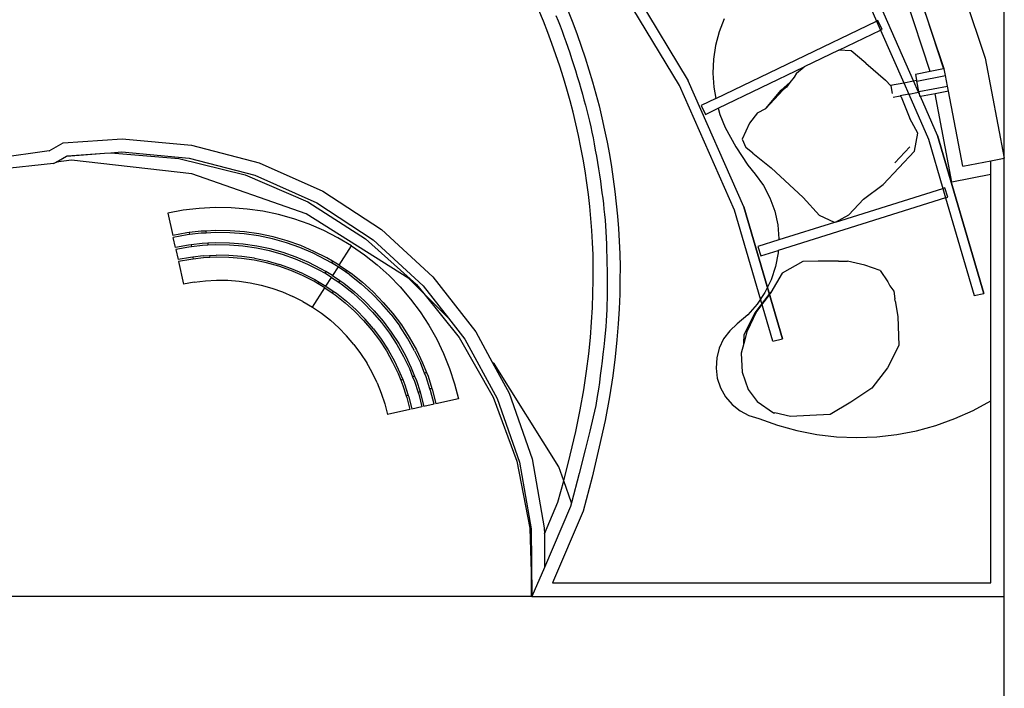
# Model space of a CAD drawing. Units: metres. Extents: x 60.2 to 152.7, y 62.3 to 128.8.
# Drawn here: x 145.8 to 152.7, y 88.9 to 93.6 of the extents above; entities that cross this region are included whole.
import ezdxf

# ---------------------------------------------------------------- set-up
doc = ezdxf.new("R2010")
doc.units = ezdxf.units.M
doc.layers.add('Edges', color=7, linetype='Continuous')

# ---------------------------------------------------------------- blocks, each defined once
blk = doc.blocks.new('3 entrance gates to residential housing pl')
at = {"layer": 'Edges'}
for p, q in [((138.8699, 55.4042), (138.8699, 59.3454)), ((136.5774, 55.9185), (136.0785, 56.7424)), ((136.1353, 56.782), (136.6388, 55.9504)), ((138.5071, 56.7926), (138.7348, 56.1105)), ((137.8702, 56.5941), (137.9681, 56.3715)), ((138.229, 55.9501), (137.9316, 56.626)), ((138.3458, 56.0159), (138.1723, 56.5492)), ((138.2637, 56.5794), (138.4411, 56.0341)), ((138.4455, 56.0349), (138.2637, 56.5794)), ((136.892, 56.3886), (136.8564, 56.2962)), ((136.832, 55.8251), (137.9681, 56.3715)), ((137.9777, 56.3762), (137.9681, 56.3715)), ((137.9681, 56.3715), (137.996, 56.3081)), ((138.0077, 56.3138), (137.9777, 56.3762)), ((137.996, 56.3081), (138.0077, 56.3138)), ((136.8564, 56.2962), (136.831, 56.2004)), ((137.702, 56.1667), (137.996, 56.3081)), ((137.996, 56.3081), (138.1594, 55.9368)), ((136.831, 56.2004), (136.8161, 56.1025)), ((136.8161, 56.1025), (136.8117, 56.0036)), ((137.702, 56.1667), (137.4565, 56.0486)), ((137.7878, 56.162), (137.702, 56.1667)), ((137.8915, 56.0749), (137.7878, 56.162)), ((138.7348, 56.1105), (138.8699, 55.4042)), ((136.8497, 55.7568), (137.4565, 56.0486)), ((137.4015, 56.0042), (137.4565, 56.0486)), ((137.8915, 56.0749), (138.0318, 55.955)), ((138.4411, 56.0341), (138.3458, 56.0159)), ((138.4455, 56.0349), (138.4411, 56.0341)), ((138.4545, 55.9878), (138.4455, 56.0349)), ((136.8117, 56.0036), (136.8181, 55.9048)), ((137.3863, 55.9768), (137.3565, 55.9387)), ((137.4015, 56.0042), (137.3863, 55.9768)), ((138.3458, 56.0159), (138.2429, 55.9962)), ((138.2429, 55.9962), (138.2509, 55.9543)), ((138.2519, 55.9491), (138.4545, 55.9878)), ((138.4686, 55.9139), (138.4545, 55.9878)), ((136.9654, 55.0368), (136.5774, 55.9185)), ((137.0304, 55.0606), (136.6388, 55.9504)), ((136.8181, 55.9048), (136.832, 55.8251)), ((137.3565, 55.9387), (137.2945, 55.8838)), ((137.3312, 55.9065), (137.3088, 55.8859)), ((137.3565, 55.9387), (137.3312, 55.9065)), ((138.0681, 55.916), (138.0318, 55.955)), ((138.0675, 55.9192), (138.1594, 55.9368)), ((138.0675, 55.9192), (138.0681, 55.916)), ((138.0681, 55.916), (138.0787, 55.8609)), ((138.1594, 55.9368), (138.229, 55.9501)), ((138.1594, 55.9368), (138.1949, 55.8561)), ((138.229, 55.9501), (138.2509, 55.9543)), ((138.2645, 55.8695), (138.229, 55.9501)), ((138.2519, 55.9491), (138.2509, 55.9543)), ((138.266, 55.8751), (138.2519, 55.9491)), ((138.266, 55.8751), (138.4686, 55.9139)), ((138.4757, 55.8772), (138.4686, 55.9139)), ((136.832, 55.8251), (136.7301, 55.7761)), ((137.3088, 55.8859), (137.1853, 55.7544)), ((137.1853, 55.7544), (137.2945, 55.8838)), ((138.0841, 55.835), (138.1347, 55.8446)), ((138.1949, 55.8561), (138.1347, 55.8446)), ((138.1424, 55.8364), (138.1347, 55.8446)), ((138.1424, 55.8364), (138.2037, 55.6837)), ((138.1949, 55.8561), (138.2645, 55.8695)), ((138.1949, 55.8561), (138.3341, 55.5397)), ((138.2645, 55.8695), (138.267, 55.8699)), ((138.2691, 55.8589), (138.2645, 55.8695)), ((138.267, 55.8699), (138.266, 55.8751)), ((138.267, 55.8699), (138.2691, 55.8589)), ((138.2691, 55.8589), (138.273, 55.8384)), ((138.2777, 55.8393), (138.2691, 55.8589)), ((138.2777, 55.8393), (138.273, 55.8384)), ((138.3812, 55.8591), (138.2777, 55.8393)), ((138.3991, 55.5634), (138.2777, 55.8393)), ((138.4757, 55.8772), (138.3812, 55.8591)), ((138.5004, 55.2356), (138.3812, 55.8591)), ((138.5768, 55.3482), (138.4757, 55.8772)), ((136.7301, 55.7761), (136.7601, 55.7137)), ((136.7601, 55.7137), (136.8497, 55.7568)), ((136.8497, 55.7568), (136.8625, 55.7121)), ((137.128, 55.7245), (137.1853, 55.7544)), ((136.8625, 55.7121), (136.9001, 55.6204)), ((137.128, 55.7245), (137.0701, 55.6508)), ((136.9001, 55.6204), (136.9733, 55.4835)), ((137.0701, 55.6508), (137.0186, 55.5395)), ((138.2604, 55.5808), (138.2037, 55.6837)), ((138.2351, 55.4542), (138.2604, 55.5808)), ((138.3991, 55.5634), (138.7251, 54.4492)), ((138.7251, 54.4492), (138.3991, 55.5634)), ((132.1269, 55.4556), (132.2255, 55.5116)), ((132.2255, 55.5116), (132.6407, 55.5413)), ((132.6407, 55.5413), (133.1317, 55.4962)), ((133.1317, 55.4962), (133.6089, 55.3719)), ((136.9733, 55.4835), (137.0596, 55.3544)), ((137.0186, 55.5395), (137.046, 55.4786)), ((137.0944, 55.4387), (137.046, 55.4786)), ((138.2032, 55.4839), (138.098, 55.3711)), ((138.3341, 55.5397), (138.4361, 55.1911)), ((138.3341, 55.5397), (138.4361, 55.1911)), ((132.1269, 55.4556), (131.6018, 55.3833)), ((132.1765, 55.3771), (132.2487, 55.4181)), ((132.2487, 55.4181), (132.5172, 55.4395)), ((132.2487, 55.4181), (132.2531, 55.4206)), ((132.2531, 55.4206), (132.5172, 55.4395)), ((132.5172, 55.4395), (132.562, 55.4427)), ((132.562, 55.4427), (132.6398, 55.4483)), ((132.562, 55.4427), (133.0409, 55.4031)), ((132.6398, 55.4483), (133.1157, 55.4045)), ((137.0944, 55.4387), (137.2248, 55.335)), ((138.2351, 55.4542), (138.0141, 55.2172)), ((132.1572, 55.3662), (131.7611, 55.324)), ((132.1572, 55.3662), (132.1765, 55.3771)), ((132.2829, 55.3891), (132.1765, 55.3771)), ((133.1332, 55.2932), (132.2829, 55.3891)), ((133.0409, 55.4031), (133.5093, 55.2862)), ((133.1157, 55.4045), (133.5782, 55.284)), ((133.6089, 55.3719), (134.0595, 55.1717)), ((137.0596, 55.3544), (137.1111, 55.2916)), ((138.5768, 55.3482), (138.7736, 55.3858)), ((138.7736, 55.3858), (138.8699, 55.4042)), ((138.7736, 55.2879), (138.7736, 55.3858)), ((138.8699, 52.308), (138.8699, 55.4042)), ((133.9407, 55.0103), (133.1332, 55.2932)), ((133.5093, 55.2862), (133.9527, 55.0953)), ((133.5782, 55.284), (134.0149, 55.09)), ((137.1111, 55.2916), (137.1686, 55.211)), ((137.2248, 55.335), (137.4491, 55.1258)), ((138.7736, 55.2879), (138.5004, 55.2356)), ((138.7736, 53.6907), (138.7736, 55.2879)), ((137.1686, 55.211), (137.2148, 55.1233)), ((137.8763, 55.1143), (138.0141, 55.2172)), ((134.0595, 55.1717), (134.4715, 54.9009)), ((137.677, 54.9523), (138.4361, 55.1911)), ((138.45, 55.1955), (138.4361, 55.1911)), ((138.4361, 55.1911), (138.4555, 55.1247)), ((138.4708, 55.1295), (138.45, 55.1955)), ((138.4555, 55.1247), (138.4708, 55.1295)), ((133.9527, 55.0953), (134.3595, 54.8354)), ((134.0149, 55.09), (134.4143, 54.8276)), ((137.0304, 55.0606), (137.3034, 54.1275)), ((137.3034, 54.1275), (137.0304, 55.0606)), ((137.2148, 55.1233), (137.2489, 55.0303)), ((138.4555, 55.1247), (137.274, 54.7529)), ((137.4491, 55.1258), (137.5656, 54.9993)), ((137.8763, 55.1143), (137.7725, 55.003)), ((138.4555, 55.1247), (138.6576, 54.4341)), ((138.4555, 55.1247), (138.6576, 54.4341)), ((133.0731, 55.0363), (132.9646, 55.0163)), ((132.9646, 55.0163), (132.9993, 54.8581)), ((133.1852, 55.0496), (133.0731, 55.0363)), ((133.298, 55.0555), (133.1852, 55.0496)), ((133.4109, 55.054), (133.298, 55.0555)), ((133.5234, 55.0451), (133.4109, 55.054)), ((133.6352, 55.029), (133.5234, 55.0451)), ((133.7456, 55.0056), (133.6352, 55.029)), ((133.8543, 54.975), (133.7456, 55.0056)), ((134.665, 54.5547), (133.9407, 55.0103)), ((137.2358, 54.1124), (136.9654, 55.0368)), ((137.2358, 54.1124), (136.9654, 55.0368)), ((137.2489, 55.0303), (137.2701, 54.9335)), ((137.6703, 54.9502), (137.5656, 54.9993)), ((137.677, 54.9523), (137.7725, 55.003)), ((133.9608, 54.9374), (133.8543, 54.975)), ((134.0645, 54.8929), (133.9608, 54.9374)), ((137.2701, 54.9335), (137.2783, 54.8348)), ((137.6703, 54.9502), (137.2778, 54.8267)), ((137.677, 54.9523), (137.6703, 54.9502)), ((133.0973, 54.8762), (132.9993, 54.8581)), ((133.0996, 54.8621), (133.0024, 54.8441)), ((133.1155, 54.8783), (133.0973, 54.8762)), ((133.1176, 54.8642), (133.0996, 54.8621)), ((133.1989, 54.8882), (133.1155, 54.8783)), ((133.1155, 54.8783), (133.1176, 54.8642)), ((133.2002, 54.874), (133.1176, 54.8642)), ((133.2325, 54.8899), (133.1989, 54.8882)), ((133.2346, 54.8758), (133.2002, 54.874)), ((133.3011, 54.8935), (133.2325, 54.8899)), ((133.2325, 54.8899), (133.2346, 54.8758)), ((133.3015, 54.8793), (133.2346, 54.8758)), ((133.4035, 54.8922), (133.3011, 54.8935)), ((133.4028, 54.8779), (133.3015, 54.8793)), ((133.5039, 54.87), (133.4028, 54.8779)), ((133.5055, 54.8841), (133.4035, 54.8922)), ((133.6042, 54.8555), (133.5039, 54.87)), ((133.6067, 54.8695), (133.5055, 54.8841)), ((133.7034, 54.8344), (133.6042, 54.8555)), ((133.7069, 54.8483), (133.6067, 54.8695)), ((134.1652, 54.8418), (134.0645, 54.8929)), ((134.4715, 54.9009), (134.8341, 54.5668)), ((133.0181, 54.7728), (133.0024, 54.8441)), ((133.1105, 54.7899), (133.0181, 54.7728)), ((133.1282, 54.792), (133.1105, 54.7899)), ((133.2064, 54.8012), (133.1282, 54.792)), ((133.1282, 54.792), (133.1303, 54.7779)), ((133.2077, 54.787), (133.1303, 54.7779)), ((133.2453, 54.8032), (133.2064, 54.8012)), ((133.2474, 54.7891), (133.2077, 54.787)), ((133.3029, 54.8062), (133.2453, 54.8032)), ((133.2453, 54.8032), (133.2474, 54.7891)), ((133.3032, 54.792), (133.2474, 54.7891)), ((133.3995, 54.805), (133.3029, 54.8062)), ((133.3989, 54.7907), (133.3032, 54.792)), ((133.4942, 54.7832), (133.3989, 54.7907)), ((133.4958, 54.7974), (133.3995, 54.805)), ((133.5889, 54.7695), (133.4942, 54.7832)), ((133.5914, 54.7836), (133.4958, 54.7974)), ((133.6859, 54.7635), (133.5914, 54.7836)), ((133.801, 54.807), (133.7034, 54.8344)), ((133.8054, 54.8206), (133.7069, 54.8483)), ((133.8966, 54.7732), (133.801, 54.807)), ((133.9019, 54.7865), (133.8054, 54.8206)), ((133.9959, 54.7462), (133.9019, 54.7865)), ((134.2614, 54.7848), (134.1652, 54.8418)), ((134.1741, 54.6483), (134.2614, 54.7848)), ((134.2614, 54.7848), (134.3535, 54.7214)), ((134.3595, 54.8354), (134.7191, 54.5132)), ((134.4143, 54.8276), (134.7657, 54.5037)), ((137.2778, 54.8267), (137.1294, 54.7799)), ((137.2783, 54.8348), (137.2778, 54.8267)), ((133.1127, 54.7758), (133.0211, 54.7589)), ((133.0211, 54.7589), (133.0368, 54.6875)), ((133.1303, 54.7779), (133.1127, 54.7758)), ((133.2139, 54.7142), (133.141, 54.7056)), ((133.2139, 54.7142), (133.2581, 54.7165)), ((133.2581, 54.7165), (133.3046, 54.719)), ((133.2581, 54.7165), (133.2602, 54.7024)), ((133.3955, 54.7178), (133.3046, 54.719)), ((133.4862, 54.7107), (133.3955, 54.7178)), ((133.6825, 54.7497), (133.5889, 54.7695)), ((133.7746, 54.7238), (133.6825, 54.7497)), ((133.7789, 54.7374), (133.6859, 54.7635)), ((133.8648, 54.6919), (133.7746, 54.7238)), ((133.87, 54.7052), (133.7789, 54.7374)), ((133.9898, 54.7333), (133.8966, 54.7732)), ((134.0801, 54.6874), (133.9898, 54.7333)), ((134.0872, 54.6999), (133.9959, 54.7462)), ((134.3535, 54.7214), (134.4421, 54.6515)), ((137.1294, 54.7799), (137.1502, 54.7139)), ((137.1502, 54.7139), (137.274, 54.7529)), ((137.2731, 54.7359), (137.2547, 54.6385)), ((137.274, 54.7529), (137.2731, 54.7359)), ((133.1236, 54.7036), (133.0368, 54.6875)), ((133.1258, 54.6895), (133.0399, 54.6736)), ((133.0399, 54.6736), (133.0746, 54.5154)), ((133.141, 54.7056), (133.1236, 54.7036)), ((133.1431, 54.6915), (133.1258, 54.6895)), ((133.141, 54.7056), (133.1431, 54.6915)), ((133.2151, 54.7), (133.1431, 54.6915)), ((133.2602, 54.7024), (133.2151, 54.7)), ((133.305, 54.7047), (133.2602, 54.7024)), ((133.3949, 54.7035), (133.305, 54.7047)), ((133.4846, 54.6965), (133.3949, 54.7035)), ((133.5736, 54.6836), (133.4846, 54.6965)), ((133.5761, 54.6976), (133.4862, 54.7107)), ((133.6616, 54.6649), (133.5736, 54.6836)), ((133.5761, 54.6976), (133.665, 54.6788)), ((133.7482, 54.6406), (133.6616, 54.6649)), ((133.665, 54.6788), (133.7525, 54.6542)), ((133.8382, 54.6239), (133.7525, 54.6542)), ((133.9527, 54.6543), (133.8648, 54.6919)), ((133.9588, 54.6672), (133.87, 54.7052)), ((134.038, 54.6109), (133.9527, 54.6543)), ((134.045, 54.6234), (133.9588, 54.6672)), ((134.1186, 54.6646), (134.0801, 54.6874)), ((134.1263, 54.6766), (134.0872, 54.6999)), ((134.1263, 54.6766), (134.1186, 54.6646)), ((134.1664, 54.6363), (134.1186, 54.6646)), ((134.1741, 54.6483), (134.1263, 54.6766)), ((134.1741, 54.6483), (134.2252, 54.6131)), ((134.4421, 54.6515), (134.526, 54.5759)), ((137.4465, 54.6738), (137.3015, 54.5913)), ((137.5568, 54.6759), (137.4465, 54.6738)), ((137.6997, 54.678), (137.5568, 54.6759)), ((137.6997, 54.678), (137.7632, 54.6778)), ((137.8853, 54.649), (137.7632, 54.6778)), ((137.9941, 54.6106), (137.8853, 54.649)), ((133.833, 54.6106), (133.7482, 54.6406)), ((133.9157, 54.5752), (133.833, 54.6106)), ((133.9218, 54.5881), (133.8382, 54.6239)), ((133.9959, 54.5345), (133.9157, 54.5752)), ((133.9218, 54.5881), (134.0028, 54.547)), ((134.0716, 54.591), (134.038, 54.6109)), ((134.0793, 54.6031), (134.045, 54.6234)), ((134.0793, 54.6031), (134.0716, 54.591)), ((134.1193, 54.5627), (134.0716, 54.591)), ((134.127, 54.5748), (134.0793, 54.6031)), ((134.1664, 54.6363), (134.127, 54.5748)), ((134.127, 54.5748), (134.1782, 54.5396)), ((134.2175, 54.6011), (134.1664, 54.6363)), ((134.2252, 54.6131), (134.2175, 54.6011)), ((134.249, 54.5794), (134.2175, 54.6011)), ((134.2252, 54.6131), (134.2573, 54.591)), ((134.249, 54.5794), (134.3286, 54.5166)), ((134.2573, 54.591), (134.3377, 54.5276)), ((134.526, 54.5759), (134.6048, 54.495)), ((137.3015, 54.5913), (137.2211, 54.4549)), ((137.2547, 54.6385), (137.2235, 54.5445)), ((137.9941, 54.6106), (138.048, 54.5302)), ((133.15, 54.5294), (133.0746, 54.5154)), ((133.15, 54.5294), (133.2289, 54.5387)), ((133.2289, 54.5387), (133.3081, 54.5428)), ((133.3081, 54.5428), (133.3875, 54.5418)), ((133.3875, 54.5418), (133.4666, 54.5355)), ((133.4666, 54.5355), (133.5452, 54.5242)), ((133.5452, 54.5242), (133.6229, 54.5077)), ((133.6229, 54.5077), (133.6993, 54.4862)), ((134.0246, 54.5175), (133.9959, 54.5345)), ((134.0028, 54.547), (134.0323, 54.5295)), ((134.0323, 54.5295), (134.0246, 54.5175)), ((134.0723, 54.4892), (134.0246, 54.5175)), ((134.0323, 54.5295), (134.08, 54.5012)), ((134.08, 54.5012), (134.1193, 54.5627)), ((134.1193, 54.5627), (134.1705, 54.5275)), ((134.1782, 54.5396), (134.1705, 54.5275)), ((134.1705, 54.5275), (134.1972, 54.5091)), ((134.1782, 54.5396), (134.2057, 54.5207)), ((134.1972, 54.5091), (134.2723, 54.4499)), ((134.2057, 54.5207), (134.2815, 54.4608)), ((134.4039, 54.4488), (134.3286, 54.5166)), ((134.3377, 54.5276), (134.4137, 54.4592)), ((134.7719, 54.4477), (134.665, 54.5547)), ((134.7191, 54.5132), (134.7719, 54.4477)), ((134.7657, 54.5037), (134.9447, 54.2746)), ((134.8341, 54.5668), (135.1376, 54.1782)), ((137.2235, 54.5445), (137.1799, 54.4556)), ((138.048, 54.5302), (138.0608, 54.5021)), ((133.6993, 54.4862), (133.7741, 54.4598)), ((133.7741, 54.4598), (133.8471, 54.4285)), ((133.9851, 54.3527), (134.0723, 54.4892)), ((134.0723, 54.4892), (134.1234, 54.454)), ((134.08, 54.5012), (134.1311, 54.466)), ((134.1311, 54.466), (134.1234, 54.454)), ((134.1234, 54.454), (134.1455, 54.4388)), ((134.1311, 54.466), (134.1539, 54.4503)), ((134.1455, 54.4388), (134.2161, 54.3831)), ((134.1539, 54.4503), (134.2253, 54.394)), ((134.2723, 54.4499), (134.3434, 54.3858)), ((134.2815, 54.4608), (134.3533, 54.3962)), ((134.4039, 54.4488), (134.4746, 54.3762)), ((134.4137, 54.4592), (134.4851, 54.3859)), ((134.6048, 54.495), (134.6781, 54.4092)), ((134.9447, 54.2746), (134.7719, 54.4477)), ((134.7719, 54.4477), (135.0219, 54.1372)), ((137.2155, 54.45), (137.1086, 54.3113)), ((137.2177, 54.4491), (137.1195, 54.3203)), ((137.1799, 54.4556), (137.1248, 54.3732)), ((137.2211, 54.4549), (137.2155, 54.45)), ((137.2211, 54.4549), (137.2177, 54.4491)), ((138.0608, 54.5021), (138.089, 54.4648)), ((138.089, 54.4648), (138.098, 54.41)), ((138.6576, 54.4341), (138.7251, 54.4492)), ((133.9179, 54.3926), (133.8471, 54.4285)), ((133.9179, 54.3926), (133.9851, 54.3527)), ((134.2161, 54.3831), (134.2829, 54.3229)), ((134.2253, 54.394), (134.2928, 54.3332)), ((134.3434, 54.3858), (134.4102, 54.3173)), ((134.3533, 54.3962), (134.4207, 54.327)), ((134.5405, 54.2991), (134.4746, 54.3762)), ((134.4851, 54.3859), (134.5516, 54.308)), ((134.6781, 54.4092), (134.7457, 54.3188)), ((137.1248, 54.3732), (137.0592, 54.299)), ((138.1027, 54.3907), (138.098, 54.41)), ((138.1027, 54.3907), (138.1024, 54.3832)), ((138.1024, 54.3832), (138.1183, 54.2853)), ((133.9851, 54.3527), (134.0494, 54.3085)), ((134.0494, 54.3085), (134.1117, 54.2593)), ((134.2829, 54.3229), (134.3457, 54.2585)), ((134.2928, 54.3332), (134.3562, 54.2681)), ((134.4102, 54.3173), (134.4723, 54.2446)), ((134.4207, 54.327), (134.4835, 54.2535)), ((134.5405, 54.2991), (134.6012, 54.2179)), ((134.5516, 54.308), (134.6128, 54.2261)), ((134.7457, 54.3188), (134.8073, 54.2241)), ((137.0592, 54.299), (136.9842, 54.2343)), ((137.1086, 54.3113), (137.0328, 54.1599)), ((137.1195, 54.3203), (137.0514, 54.1785)), ((134.1117, 54.2593), (134.1707, 54.2062)), ((134.3457, 54.2585), (134.4041, 54.1901)), ((134.4153, 54.199), (134.3562, 54.2681)), ((134.4723, 54.2446), (134.5296, 54.168)), ((134.4835, 54.2535), (134.5413, 54.1761)), ((134.6128, 54.2261), (134.6686, 54.1403)), ((134.9447, 54.2746), (135.0599, 54.1271)), ((136.9842, 54.2343), (136.9312, 54.1858)), ((138.1183, 54.2853), (138.1246, 54.0811)), ((134.2261, 54.1493), (134.1707, 54.2062)), ((134.4041, 54.1901), (134.458, 54.118)), ((134.4153, 54.199), (134.4697, 54.1262)), ((134.5296, 54.168), (134.5817, 54.0878)), ((134.5413, 54.1761), (134.5939, 54.0951)), ((134.6564, 54.1329), (134.6012, 54.2179)), ((134.8073, 54.2241), (134.8625, 54.1256)), ((135.1376, 54.1782), (135.2544, 53.9644)), ((136.9312, 54.1858), (136.8884, 54.1281)), ((137.0514, 54.1785), (137.0297, 54.0951)), ((137.0297, 54.0951), (137.0328, 54.1599)), ((134.2777, 54.089), (134.2261, 54.1493)), ((134.2777, 54.089), (134.3252, 54.0254)), ((134.458, 54.118), (134.507, 54.0426)), ((134.4697, 54.1262), (134.5192, 54.05)), ((134.5817, 54.0878), (134.6285, 54.0043)), ((134.5939, 54.0951), (134.6412, 54.0109)), ((134.706, 54.0445), (134.6564, 54.1329)), ((134.6686, 54.1403), (134.7187, 54.051)), ((134.8625, 54.1256), (134.9112, 54.0238)), ((135.0219, 54.1372), (135.2602, 53.7173)), ((135.0599, 54.1271), (135.2889, 53.7076)), ((136.8884, 54.1281), (136.8573, 54.0633)), ((137.0297, 54.0951), (137.0118, 54.0265)), ((137.2358, 54.1124), (137.3034, 54.1275)), ((134.3252, 54.0254), (134.3685, 53.9588)), ((134.507, 54.0426), (134.551, 53.9641)), ((134.5192, 54.05), (134.5637, 53.9707)), ((134.706, 54.0445), (134.7498, 53.953)), ((134.7187, 54.051), (134.7628, 53.9587)), ((134.9112, 54.0238), (134.9531, 53.9189)), ((136.8573, 54.0633), (136.8391, 53.9938)), ((137.0118, 54.0265), (137.0194, 53.8919)), ((138.1246, 54.0811), (138.0458, 53.9236)), ((134.4073, 53.8896), (134.3685, 53.9588)), ((134.551, 53.9641), (134.5898, 53.883)), ((134.5637, 53.9707), (134.6029, 53.8887)), ((134.6285, 54.0043), (134.6698, 53.918)), ((134.6412, 54.0109), (134.6829, 53.9237)), ((134.7767, 53.8857), (134.7498, 53.953)), ((134.7628, 53.9587), (134.7904, 53.8898)), ((135.2696, 53.9491), (135.2544, 53.9644)), ((135.2544, 53.9644), (135.3739, 53.7454)), ((135.7241, 53.2242), (135.2696, 53.9491)), ((136.8391, 53.9938), (136.8346, 53.9221)), ((134.4415, 53.818), (134.4073, 53.8896)), ((134.5898, 53.883), (134.6085, 53.8362)), ((134.6029, 53.8887), (134.6223, 53.8403)), ((134.6698, 53.918), (134.6926, 53.861)), ((134.6829, 53.9237), (134.7064, 53.865)), ((134.7904, 53.8898), (134.7767, 53.8857)), ((134.7874, 53.8589), (134.7767, 53.8857)), ((134.7904, 53.8898), (134.8009, 53.8637)), ((134.9531, 53.9189), (134.9882, 53.8116)), ((136.8346, 53.9221), (136.8437, 53.8508)), ((137.0194, 53.8919), (137.0622, 53.7717)), ((138.0458, 53.9236), (137.9345, 53.7795)), ((134.4415, 53.818), (134.471, 53.7443)), ((134.6223, 53.8403), (134.6085, 53.8362)), ((134.6085, 53.8362), (134.6232, 53.7995)), ((134.6223, 53.8403), (134.6367, 53.8043)), ((134.7064, 53.865), (134.6926, 53.861)), ((134.6926, 53.861), (134.7053, 53.8292)), ((134.7053, 53.8292), (134.7312, 53.7499)), ((134.7064, 53.865), (134.7188, 53.834)), ((134.7188, 53.834), (134.7449, 53.7539)), ((134.8149, 53.7745), (134.7874, 53.8589)), ((134.8009, 53.8637), (134.8286, 53.7786)), ((134.9882, 53.8116), (135.0155, 53.7047)), ((136.8437, 53.8508), (136.8662, 53.7826)), ((134.471, 53.7443), (134.4957, 53.6688)), ((134.6232, 53.7995), (134.6475, 53.7253)), ((134.6367, 53.8043), (134.6612, 53.7293)), ((134.7449, 53.7539), (134.7312, 53.7499)), ((134.7312, 53.7499), (134.735, 53.7383)), ((134.735, 53.7383), (134.7581, 53.648)), ((134.7449, 53.7539), (134.7487, 53.7422)), ((134.7487, 53.7422), (134.772, 53.6511)), ((134.8286, 53.7786), (134.8149, 53.7745)), ((134.8189, 53.7625), (134.8149, 53.7745)), ((134.8433, 53.6668), (134.8189, 53.7625)), ((134.8286, 53.7786), (134.8326, 53.7664)), ((134.8326, 53.7664), (134.8573, 53.6699)), ((135.3739, 53.7454), (135.5368, 53.28)), ((136.8662, 53.7826), (136.9014, 53.7199)), ((137.0622, 53.7717), (137.1251, 53.6857)), ((137.9345, 53.7795), (137.7855, 53.6801)), ((134.4957, 53.6688), (134.5146, 53.5945)), ((134.6612, 53.7293), (134.6475, 53.7253)), ((134.6475, 53.7253), (134.6511, 53.714)), ((134.6511, 53.714), (134.6728, 53.6293)), ((134.6612, 53.7293), (134.6649, 53.7179)), ((134.6649, 53.7179), (134.6867, 53.6323)), ((135.0155, 53.7047), (134.8573, 53.6699)), ((135.2602, 53.7173), (135.4275, 53.2644)), ((135.2889, 53.7076), (135.4467, 53.2566)), ((136.9014, 53.7199), (136.9478, 53.665)), ((137.1251, 53.6857), (137.2402, 53.6057)), ((137.7855, 53.6801), (137.6397, 53.5939)), ((138.6491, 53.623), (138.7736, 53.6907)), ((138.7736, 52.4042), (138.7736, 53.6907)), ((134.6728, 53.6293), (134.5146, 53.5945)), ((134.7581, 53.648), (134.6867, 53.6323)), ((134.8433, 53.6668), (134.772, 53.6511)), ((136.9478, 53.665), (137.0038, 53.62)), ((137.0038, 53.62), (137.0673, 53.5865)), ((137.2402, 53.6057), (137.2491, 53.6057)), ((137.3596, 53.5794), (137.2491, 53.6057)), ((138.5197, 53.565), (138.6491, 53.623)), ((137.0673, 53.5865), (137.1361, 53.5656)), ((137.1361, 53.5656), (137.2695, 53.5176)), ((137.4959, 53.5877), (137.3596, 53.5794)), ((137.6397, 53.5939), (137.4959, 53.5877)), ((138.3862, 53.5171), (138.5197, 53.565)), ((137.2695, 53.5176), (137.4061, 53.48)), ((137.4061, 53.48), (137.5453, 53.4529)), ((138.1103, 53.4526), (138.2495, 53.4796)), ((138.2495, 53.4796), (138.3862, 53.5171)), ((137.5453, 53.4529), (137.6861, 53.4365)), ((137.6861, 53.4365), (137.8278, 53.431)), ((137.8278, 53.431), (137.9695, 53.4364)), ((137.9695, 53.4364), (138.1103, 53.4526)), ((135.4275, 53.2644), (135.5196, 52.7905)), ((135.4467, 53.2566), (135.5292, 52.7858)), ((135.5368, 53.28), (135.6218, 52.7944)), ((135.7588, 53.1248), (135.7241, 53.2242)), ((135.718, 52.974), (135.7588, 53.1248)), ((135.8129, 52.9695), (135.7588, 53.1248)), ((135.6223, 52.7501), (135.718, 52.974)), ((135.8059, 52.9435), (135.6223, 52.5143)), ((135.897, 52.9119), (135.6798, 52.4042)), ((135.8129, 52.9695), (135.8059, 52.9435)), ((135.5196, 52.7905), (135.5289, 52.4807)), ((135.5292, 52.7858), (135.534, 52.308)), ((135.6218, 52.7944), (135.6223, 52.7501)), ((135.6223, 52.7501), (135.6223, 52.5143)), ((135.6223, 52.5143), (135.534, 52.308)), ((135.5289, 52.4807), (135.534, 52.308)), ((135.5289, 52.4807), (135.5289, 52.308)), ((135.6798, 52.4042), (138.7736, 52.4042)), ((135.5289, 52.308), (131.6618, 52.308)), ((135.534, 52.308), (135.5289, 52.308)), ((135.534, 52.308), (138.8699, 52.308)), ((138.8699, 46.151), (138.8699, 52.308))]:
    blk.add_line(p, q, dxfattribs=at)
for points in [[(135.7588, 53.1248), (135.8055, 53.3062), (135.8443, 53.4731), (135.8758, 53.627), (135.9011, 53.7692), (135.9208, 53.9009), (135.9359, 54.0235), (135.9472, 54.1383), (135.9555, 54.2465), (135.9616, 54.3495), (135.9656, 54.448), (135.9676, 54.5425), (135.9677, 54.6338), (135.966, 54.7224), (135.9626, 54.8089), (135.9576, 54.8941), (135.9509, 54.9785), (135.9428, 55.0627), (135.9332, 55.1467), (135.9222, 55.2306), (135.9097, 55.3142), (135.8957, 55.3976), (135.8802, 55.4807), (135.8633, 55.5636), (135.8449, 55.6461), (135.8251, 55.7283), (135.8039, 55.8102), (135.7812, 55.8917), (135.7571, 55.9727), (135.7315, 56.0533), (135.7046, 56.1335), (135.6763, 56.2132), (135.6465, 56.2923), (135.6154, 56.371), (135.5829, 56.449)], [(135.704, 56.4113), (135.7188, 56.3749), (135.7332, 56.3386), (135.7472, 56.3022), (135.7609, 56.2654), (135.7745, 56.2277), (135.788, 56.1888), (135.8016, 56.1487), (135.8152, 56.1075), (135.8287, 56.0655), (135.842, 56.023), (135.855, 55.9806), (135.8676, 55.9384), (135.8798, 55.8968), (135.8914, 55.8562), (135.9023, 55.8168), (135.9127, 55.7784), (135.9226, 55.7405), (135.932, 55.7029), (135.941, 55.6651), (135.9497, 55.6267), (135.9581, 55.5875), (135.9663, 55.5471), (135.9744, 55.5052), (135.9823, 55.462), (135.9899, 55.4181), (135.9973, 55.3738), (136.0044, 55.3295), (136.0112, 55.2855), (136.0177, 55.2425), (136.0237, 55.2006), (136.0293, 55.1602), (136.0344, 55.121), (136.0391, 55.0826), (136.0434, 55.0444), (136.0473, 55.0061), (136.0508, 54.9671), (136.0538, 54.9271), (136.0565, 54.8856), (136.0588, 54.8423), (136.0606, 54.7975), (136.0622, 54.7518), (136.0634, 54.7057), (136.0644, 54.6597), (136.0651, 54.6144), (136.0656, 54.5702), (136.0659, 54.5277), (136.0661, 54.4872), (136.066, 54.4483), (136.0656, 54.4103), (136.0647, 54.3726), (136.0634, 54.3346), (136.0616, 54.2958), (136.0591, 54.2553), (136.0558, 54.2127), (136.0518, 54.1674), (136.0472, 54.12), (136.0419, 54.0709), (136.0362, 54.0207), (136.0301, 53.97), (136.0239, 53.9194), (136.0175, 53.8694), (136.0111, 53.8207), (136.0046, 53.7726), (135.9964, 53.7202), (135.9848, 53.6573), (135.968, 53.5777), (135.9442, 53.4753), (135.9116, 53.3439), (135.8684, 53.1774), (135.8129, 52.9695)], [(135.7903, 56.442), (135.8227, 56.3603), (135.8536, 56.278), (135.883, 56.1952), (135.911, 56.1119), (135.9376, 56.0281), (135.9626, 55.9439), (135.9862, 55.8592), (136.0083, 55.7742), (136.0289, 55.6888), (136.048, 55.603), (136.0655, 55.5169), (136.0816, 55.4305), (136.0961, 55.3438), (136.1092, 55.2569), (136.1206, 55.1698), (136.1306, 55.0824), (136.139, 54.995), (136.1459, 54.9073), (136.1512, 54.8187), (136.1547, 54.7288), (136.1565, 54.6367), (136.1563, 54.5419), (136.1542, 54.4437), (136.1501, 54.3413), (136.1438, 54.2343), (136.1351, 54.1215), (136.1228, 54.0001), (136.1055, 53.8668), (136.0819, 53.7186), (136.0507, 53.5522), (136.0103, 53.3645), (135.9596, 53.1521), (135.897, 52.9119)]]:
    blk.add_lwpolyline(points, dxfattribs=at)

msp = doc.modelspace()

# ---------------------------------------------------------------- block references
msp.add_blockref('3 entrance gates to residential housing pl', (13.8362, 37.2))

doc.saveas('drawing.dxf')
